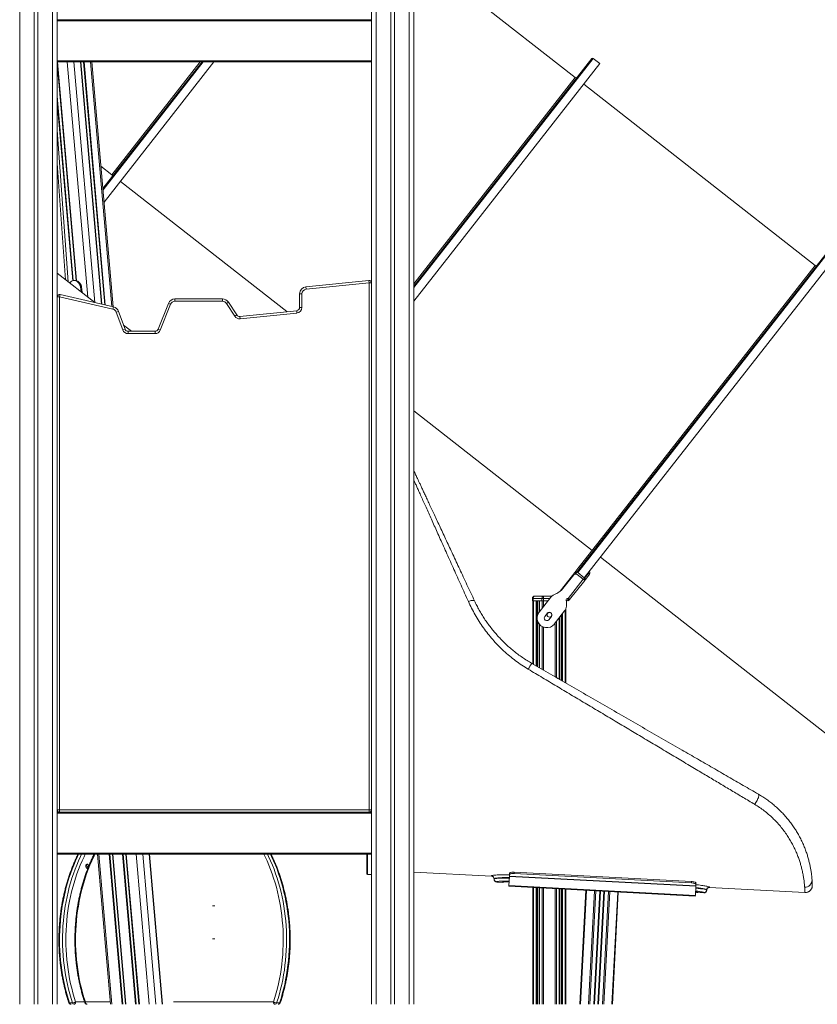
# Model space of a CAD drawing. Units: millimetres. Extents: x -46899 to 12840, y -13346 to 10465.
# Drawn here: x -25751 to -24051, y 4945 to 7045 of the extents above; entities that cross this region are included whole.
import ezdxf

# ---------------------------------------------------------------- set-up
doc = ezdxf.new("R2010")
doc.units = ezdxf.units.MM

msp = doc.modelspace()

# ---------------------------------------------------------------- linework, layer by layer
at = {"color": 7, "linetype": 'Continuous', "lineweight": 15}
for p, q in [((-25751.2, 10445.1), (-25751.2, 4945.1)), ((-25720.2, 10445.1), (-25720.2, 4945.1)), ((-25712.2, 10445.1), (-25712.2, 4945.1)), ((-25681.2, 10445.1), (-25681.2, 4945.1)), ((-25671.2, 10445.1), (-25671.2, 7045.1)), ((-25001.2, 9245.1), (-25001.2, 7045.1)), ((-24991.2, 9245.1), (-24991.2, 4945.1)), ((-24960.2, 9245.1), (-24960.2, 4945.1)), ((-24952.2, 9245.1), (-24952.2, 4945.1)), ((-24921.2, 9245.1), (-24921.2, 4945.1)), ((-24911.2, 9245.1), (-24911.2, 4945.1)), ((-24566.9, 6921.6), (-24911.2, 7191.1)), ((-25001.2, 7045.1), (-25671.2, 7045.1)), ((-25671.2, 7045.1), (-25671.2, 7042.6)), ((-25001.2, 7042.6), (-25671.2, 7042.6)), ((-25671.2, 7042.6), (-25671.2, 6957.6)), ((-25001.2, 7045.1), (-25001.2, 7042.6)), ((-25001.2, 7042.6), (-25001.2, 6957.6)), ((-25001.2, 6957.6), (-25671.2, 6957.6)), ((-25671.2, 6957.6), (-25671.2, 6955.1)), ((-25001.2, 6955.1), (-25671.2, 6955.1)), ((-25671.2, 6955.1), (-25671.2, 4945.1)), ((-25551.9, 6432.6), (-25597.3, 6955.1)), ((-25573.8, 6685), (-25362.4, 6955.1)), ((-25428, 6838.8), (-25337, 6955.1)), ((-25001.2, 6957.6), (-25001.2, 6955.1)), ((-25001.2, 6955.1), (-25001.2, 4945.1)), ((-24911.2, 6477), (-24531.3, 6962.2)), ((-24833.7, 6543.6), (-24514.3, 6951.5)), ((-24514.3, 6951.5), (-24528.4, 6962.6)), ((-24055.1, 6520.9), (-24548.8, 6907.4)), ((-25571, 6656.2), (-25428, 6838.8)), ((-25671.2, 6809.3), (-25648.1, 6486.3)), ((-25578, 6732.7), (-25554.6, 6714.4)), ((-25536.5, 6700.3), (-25181.6, 6422.4)), ((-25571.3, 6656.4), (-25571, 6656.2)), ((-24561.1, 5869.8), (-24019.5, 6561.5)), ((-24911.2, 6444.5), (-24833.7, 6543.6)), ((-24411.2, 6028.7), (-24002.5, 6550.8)), ((-25591, 6441.6), (-25671.2, 6504.4)), ((-25632.8, 6488.9), (-25634.9, 6488.9)), ((-25632.8, 6474.3), (-25631.9, 6474.5)), ((-25632.4, 6474), (-25631.8, 6474.1)), ((-25631.9, 6474.5), (-25631.8, 6473.5)), ((-25620.3, 6464.5), (-25620.9, 6471.3)), ((-25618.8, 6471.3), (-25620.9, 6471.3)), ((-25618, 6462.8), (-25618.8, 6471.3)), ((-25140.9, 6475.2), (-25006.7, 6488.9)), ((-25140.9, 6475.2), (-25140.4, 6470.2)), ((-25006.2, 6483.9), (-25140.4, 6470.2)), ((-25006.7, 6488.9), (-25006.2, 6483.9)), ((-25006.2, 5360.1), (-25006.2, 6483.9)), ((-25001.2, 6483.9), (-25006.2, 6483.9)), ((-25671.2, 6453.9), (-25666.2, 6453.9)), ((-25665.1, 6458.8), (-25666.2, 6453.9)), ((-25666.2, 6453.9), (-25666.2, 5360.1)), ((-25552.4, 6427.5), (-25666.2, 6453.9)), ((-25665.1, 6458.8), (-25551.3, 6432.4)), ((-25420.2, 6444.5), (-25420.2, 6449.5)), ((-25420.2, 6449.5), (-25318.9, 6449.5)), ((-25318.9, 6444.5), (-25318.9, 6449.5)), ((-25154.4, 6460.3), (-25149.4, 6460.3)), ((-25154.4, 6431.5), (-25154.4, 6460.3)), ((-25149.4, 6460.3), (-25149.4, 6431.5)), ((-25552.4, 6427.5), (-25551.3, 6432.4)), ((-25456.2, 6384.9), (-25434.1, 6440.1)), ((-25429.5, 6438.2), (-25451.6, 6383)), ((-25429.5, 6438.2), (-25434.1, 6440.1)), ((-25318.9, 6444.5), (-25420.2, 6444.5)), ((-25310.5, 6439.9), (-25306.3, 6442.7)), ((-25292.7, 6412.5), (-25310.5, 6439.9)), ((-25306.3, 6442.7), (-25288.5, 6415.3)), ((-25154.4, 6431.5), (-25149.4, 6431.5)), ((-25545.3, 6421.2), (-25540.6, 6423)), ((-25531.4, 6383.3), (-25545.3, 6421.2)), ((-25540.6, 6423), (-25526.7, 6385.1)), ((-25292.7, 6412.5), (-25288.5, 6415.3)), ((-25281.9, 6412.1), (-25160.6, 6424.5)), ((-25281.4, 6407.1), (-25281.9, 6412.1)), ((-25160.1, 6419.5), (-25281.4, 6407.1)), ((-25160.6, 6424.5), (-25160.1, 6419.5)), ((-25531.4, 6383.3), (-25526.7, 6385.1)), ((-25512.9, 6380.5), (-25529.9, 6393.7)), ((-25451.6, 6383), (-25456.2, 6384.9)), ((-25520.1, 6375.5), (-25520.1, 6380.5)), ((-25520.1, 6380.5), (-25462.7, 6380.5)), ((-25462.7, 6375.5), (-25520.1, 6375.5)), ((-25462.7, 6375.5), (-25462.7, 6380.5)), ((-24911.2, 6210.7), (-24531, 5913)), ((-24911.2, 6083.5), (-24910.5, 6082.2)), ((-24547.5, 5854.7), (-24411.2, 6028.7)), ((-24503.2, 5948.6), (-24521.6, 5925.1)), ((-24500.8, 5946.7), (-24503.2, 5948.6)), ((-24521.6, 5925.1), (-24555.7, 5881.5)), ((-24519.2, 5923.2), (-24521.6, 5925.1)), ((-24555.7, 5881.5), (-24558.8, 5877.5)), ((-24553.4, 5879.6), (-24555.7, 5881.5)), ((-24512.9, 5898.8), (-24019.2, 5512.3)), ((-24599.1, 5826), (-24567.9, 5865.9)), ((-24569.8, 5861), (-24590.1, 5835.2)), ((-24567, 5867.1), (-24567.9, 5865.9)), ((-24567.9, 5865.9), (-24564.8, 5863.4)), ((-24567, 5867.1), (-24565.8, 5868.6)), ((-24564.7, 5865.2), (-24567, 5867.1)), ((-24558.8, 5877.5), (-24565.8, 5868.6)), ((-24565.8, 5868.6), (-24563.4, 5866.8)), ((-24565.6, 5864), (-24564.7, 5865.2)), ((-24564.8, 5863.4), (-24562.8, 5861.9)), ((-24563.4, 5866.8), (-24564.7, 5865.2)), ((-24561.1, 5869.8), (-24563.4, 5866.8)), ((-24549.8, 5851.7), (-24562.8, 5861.9)), ((-24561.6, 5865.8), (-24547.5, 5854.7)), ((-24556.5, 5875.7), (-24558.8, 5877.5)), ((-24538.7, 5864.3), (-24546.9, 5853.8)), ((-24536.3, 5862.4), (-24544.5, 5852)), ((-24538.7, 5864.3), (-24536.3, 5862.4)), ((-24581.9, 5810.7), (-24549.8, 5851.7)), ((-24546.7, 5849.2), (-24578.7, 5808.4)), ((-24549.8, 5851.7), (-24546.7, 5849.2)), ((-24548.1, 5852.3), (-24549, 5851.1)), ((-24548.1, 5852.3), (-24546.9, 5853.8)), ((-24545.8, 5850.4), (-24548.1, 5852.3)), ((-24546.9, 5853.8), (-24544.5, 5852)), ((-24546.7, 5849.2), (-24545.8, 5850.4)), ((-24544.5, 5852), (-24545.8, 5850.4)), ((-24656.6, 5810.8), (-24658.1, 5810.8)), ((-24658.1, 5810.8), (-24658.1, 5805.8)), ((-24658.1, 5805.8), (-24656.6, 5805.8)), ((-24657.1, 5805.8), (-24657.1, 5670.8)), ((-24637.7, 5810.8), (-24656.6, 5810.8)), ((-24656.6, 5810.8), (-24656.6, 5805.8)), ((-24656.6, 5805.8), (-24637.7, 5805.8)), ((-24653.1, 5815.8), (-24634.2, 5815.8)), ((-24646.8, 5775.8), (-24646.8, 5805.8)), ((-24618.6, 5813.3), (-24643.6, 5781.4)), ((-24643.2, 5805.8), (-24643.2, 5782)), ((-24634.2, 5810.8), (-24637.7, 5810.8)), ((-24637.7, 5810.8), (-24637.7, 5805.8)), ((-24637.7, 5805.8), (-24634.2, 5805.8)), ((-24634.2, 5810.8), (-24634.2, 5815.8)), ((-24634.2, 5815.8), (-24616.3, 5815.8)), ((-24634.2, 5810.8), (-24634.2, 5805.8)), ((-24634.2, 5805.8), (-24624.5, 5805.8)), ((-24585.3, 5794), (-24585.3, 5802)), ((-24585.2, 5803.2), (-24585.2, 5796.5)), ((-24581.1, 5810.1), (-24584.1, 5806.3)), ((-24580.7, 5805.7), (-24583.1, 5807.6)), ((-24581.9, 5809.2), (-24579.5, 5807.3)), ((-24579.5, 5807.3), (-24580.7, 5805.7)), ((-24579.5, 5807.3), (-24578.7, 5808.4)), ((-24626.3, 5779.2), (-24631.8, 5772.2)), ((-24611.4, 5756.1), (-24589.4, 5784.2)), ((-24586.9, 5788.4), (-24586.9, 5630.3)), ((-24646.8, 5664.9), (-24646.8, 5761.7)), ((-24643.2, 5755.6), (-24643.2, 5662.8)), ((-24623.2, 5765.4), (-24617.6, 5772.5)), ((-24600.7, 5638.3), (-24600.7, 5769.7)), ((-24597.1, 5774.3), (-24597.1, 5636.3)), ((-25671.2, 5360.1), (-25666.2, 5360.1)), ((-25001.2, 5355.1), (-25671.2, 5355.1)), ((-25666.2, 5360.1), (-25006.2, 5360.1)), ((-25666.2, 5355.1), (-25666.2, 5360.1)), ((-25001.2, 5360.1), (-25006.2, 5360.1)), ((-25006.2, 5355.1), (-25006.2, 5360.1)), ((-25001.2, 5352.6), (-25671.2, 5352.6)), ((-25001.2, 5267.6), (-25671.2, 5267.6)), ((-25001.2, 5265.1), (-25671.2, 5265.1)), ((-25585.2, 5265.1), (-25557.4, 4945.1)), ((-25011.4, 5223.9), (-25011.4, 5265.1)), ((-25605.3, 5236.9), (-25610, 5242.3)), ((-25609.4, 5237), (-25606.5, 5233.7)), ((-25603.7, 5240.8), (-25605.9, 5243.2)), ((-25009.4, 5221.9), (-25001.2, 5221.9)), ((-24911.2, 5227.2), (-24745.5, 5218.5)), ((-24739.8, 5212.2), (-24739.8, 5212.2)), ((-24739.7, 5212.8), (-24739.7, 5212.9)), ((-24707.2, 5218), (-24708.2, 5198.2)), ((-24707.1, 5218.3), (-24707.2, 5218)), ((-24707.2, 5218), (-24309.7, 5197.1)), ((-24707.1, 5218.3), (-24707, 5221.8)), ((-24309.7, 5197.5), (-24707.1, 5218.3)), ((-24707, 5221.8), (-24706.8, 5224.7)), ((-24696.7, 5226.8), (-24696.8, 5223.9)), ((-24696.8, 5223.9), (-24319.3, 5204.1)), ((-24696.7, 5226.8), (-24319.2, 5207)), ((-24734.1, 5205.9), (-24721.1, 5205.2)), ((-24708.3, 5196.8), (-24708.2, 5198.2)), ((-24310.8, 5176), (-24708.3, 5196.8)), ((-24310.7, 5177.4), (-24708.2, 5198.2)), ((-24657.1, 5194.1), (-24657.1, 4945.1)), ((-24646.8, 4945.1), (-24646.8, 5193.6)), ((-24643.2, 5193.4), (-24643.2, 4945.1)), ((-24600.7, 4945.1), (-24600.7, 5191.1)), ((-24597.1, 5191), (-24597.1, 4945.1)), ((-24586.9, 5190.4), (-24586.9, 4945.1)), ((-24556.9, 4945.1), (-24544.1, 5188.2)), ((-24319.3, 5204.1), (-24319.2, 5207)), ((-24310.7, 5177.4), (-24309.7, 5197.1)), ((-24309.5, 5201), (-24309.7, 5197.5)), ((-24309.7, 5197.1), (-24309.7, 5197.5)), ((-24309.3, 5203.9), (-24309.5, 5201)), ((-24286.6, 5189.1), (-24286.6, 5189.1)), ((-24286.6, 5188.4), (-24286.6, 5188.4)), ((-24280.3, 5194.1), (-24077.3, 5183.5)), ((-24526.2, 4945.1), (-24513.5, 5186.6)), ((-24518.2, 4945.1), (-24505.5, 5186.2)), ((-24487.5, 4945.1), (-24475, 5184.6)), ((-24310.7, 5177.4), (-24310.8, 5176)), ((-24305.9, 5183.4), (-24292.9, 5182.7)), ((-25334.9, 5155.1), (-25339.9, 5155.1)), ((-25339.9, 5084.7), (-25334.9, 5084.7)), ((-25638.6, 4948), (-25645, 4948)), ((-25197.1, 4948), (-25203.5, 4948))]:
    msp.add_line(p, q, dxfattribs=at)
at = {"color": 8, "linetype": 'Continuous', "lineweight": 15}
for p, q in [((-25671.2, 6952.3), (-25631, 6488.7)), ((-25670.6, 6955.1), (-25630.1, 6488.5)), ((-25649.7, 6955.1), (-25606.2, 6453.5)), ((-25635.5, 6955.1), (-25591, 6441.6)), ((-25621.9, 6955.1), (-25577, 6438.4)), ((-25621.1, 6955.1), (-25576.2, 6438.2)), ((-25615, 6955.1), (-25570, 6436.7)), ((-25613.9, 6955.1), (-25568.8, 6436.5)), ((-25600.2, 6955.1), (-25554.9, 6433.2)), ((-25359.8, 6955.1), (-25573.6, 6682.1)), ((-25554.6, 6714.4), (-25366.2, 6955.1)), ((-24528.4, 6962.6), (-24911.2, 6473.7)), ((-24911.2, 6481.8), (-24566.9, 6921.6)), ((-25671.2, 6882), (-25637.1, 6488.7)), ((-25671.2, 6868.5), (-25638.2, 6488.4)), ((-25653.5, 6490.5), (-25671.2, 6739.1)), ((-24016.7, 6561.9), (-24561.6, 5865.8)), ((-24503.2, 5948.6), (-24055.1, 6520.9)), ((-24565.2, 5862.9), (-24564.8, 5863.4)), ((-24655.9, 5805.8), (-24655.9, 5670.2)), ((-24650, 5805.8), (-24650, 5666.8)), ((-24648.6, 5805.8), (-24648.6, 5665.9)), ((-24647.1, 5805.8), (-24647.1, 5774.9)), ((-24642.9, 5805.8), (-24642.9, 5782.3)), ((-24637, 5805.8), (-24637, 5789.9)), ((-24620.6, 5810.8), (-24634.2, 5810.8)), ((-24634.2, 5805.8), (-24634.2, 5793.5)), ((-24595.3, 5776.6), (-24595.3, 5635.2)), ((-24593.9, 5778.4), (-24593.9, 5634.4)), ((-24588, 5786.2), (-24588, 5631)), ((-24647.1, 5762.6), (-24647.1, 5665.1)), ((-24642.9, 5755.2), (-24642.9, 5662.7)), ((-24609.7, 5758.2), (-24609.7, 5643.5)), ((-24606.9, 5761.8), (-24606.9, 5641.9)), ((-24601, 5769.4), (-24601, 5638.5)), ((-24596.9, 5774.7), (-24596.9, 5636.1)), ((-24637, 5750.6), (-24637, 5659.3)), ((-24634.2, 5749.4), (-24634.2, 5657.6)), ((-25582.8, 5265.1), (-25555, 4945.1)), ((-25560.5, 5265.1), (-25532.7, 4945.1)), ((-25559.3, 5265.1), (-25531.5, 4945.1)), ((-25553.2, 5265.1), (-25525.4, 4945.1)), ((-25552.4, 5265.1), (-25524.6, 4945.1)), ((-25532, 5265.1), (-25504.2, 4945.1)), ((-25530.8, 5265.1), (-25503, 4945.1)), ((-25524.7, 5265.1), (-25496.9, 4945.1)), ((-25523.9, 5265.1), (-25496.1, 4945.1)), ((-25503, 5265.1), (-25475.2, 4945.1)), ((-25488.8, 5265.1), (-25461, 4945.1)), ((-25475.2, 5265.1), (-25447.4, 4945.1)), ((-25474.3, 5265.1), (-25446.6, 4945.1)), ((-25009.4, 5265.1), (-25009.4, 5221.9)), ((-25609.4, 5243.2), (-25605.9, 5243.2)), ((-24721.1, 5205.2), (-24721, 5205.9)), ((-24655.9, 5194), (-24655.9, 4945.1)), ((-24650, 5193.7), (-24650, 4945.1)), ((-24648.6, 5193.7), (-24648.6, 4945.1)), ((-24647.1, 5193.6), (-24647.1, 4945.1)), ((-24642.9, 5193.4), (-24642.9, 4945.1)), ((-24637, 5193), (-24637, 4945.1)), ((-24634.2, 5192.9), (-24634.2, 4945.1)), ((-24609.7, 5191.6), (-24609.7, 4945.1)), ((-24606.9, 5191.5), (-24606.9, 4945.1)), ((-24601, 5191.2), (-24601, 4945.1)), ((-24596.9, 5190.9), (-24596.9, 4945.1)), ((-24595.3, 5190.9), (-24595.3, 4945.1)), ((-24593.9, 5190.8), (-24593.9, 4945.1)), ((-24588, 5190.5), (-24588, 4945.1)), ((-24555.7, 4945.1), (-24543, 5188.1)), ((-24538.4, 4945.1), (-24525.7, 5187.2)), ((-24535.5, 4945.1), (-24522.9, 5187.1)), ((-24527.2, 4945.1), (-24514.5, 5186.6)), ((-24525.9, 4945.1), (-24513.2, 5186.6)), ((-24518.5, 4945.1), (-24505.9, 5186.2)), ((-24517.2, 4945.1), (-24504.5, 5186.1)), ((-24508.8, 4945.1), (-24496.2, 5185.7)), ((-24506, 4945.1), (-24493.4, 5185.5)), ((-24488.7, 4945.1), (-24476.1, 5184.6)), ((-25631.9, 4950.1), (-25613, 4950.1)), ((-25611.2, 4950.1), (-25557.8, 4950.1)), ((-25423.2, 4950.1), (-25210.2, 4950.1))]:
    msp.add_line(p, q, dxfattribs=at)
at = {"color": 7, "linetype": 'Continuous', "lineweight": 15, "flags": 128}
for points in [[(-25620.9, 6471.3), (-25621.3, 6473.9), (-25621.8, 6476.5), (-25622.7, 6478.8), (-25623.7, 6481.1), (-25624.9, 6483), (-25626.4, 6484.8), (-25627.9, 6486.3), (-25629.6, 6487.4), (-25631.4, 6488.3), (-25633.2, 6488.7), (-25635.1, 6488.9), (-25637, 6488.7), (-25638.8, 6488.1), (-25640.6, 6487.2), (-25642.3, 6486), (-25643.8, 6484.5), (-25644.6, 6483.5)], [(-25618.8, 6471.3), (-25619.1, 6473.9), (-25619.7, 6476.5), (-25620.5, 6478.8), (-25621.6, 6481.1), (-25622.8, 6483), (-25624.2, 6484.8), (-25625.8, 6486.3), (-25627.5, 6487.4), (-25629.3, 6488.3), (-25631.1, 6488.7), (-25632.8, 6488.9)], [(-24781.4, 5805.3), (-24781.9, 5805.9), (-24782.7, 5806.3), (-24783.8, 5806.5), (-24785.1, 5806.6), (-24786.8, 5806.5), (-24788.6, 5806.2), (-24790.5, 5805.7), (-24792.6, 5805), (-24794.7, 5804.2)], [(-24653.1, 5815.8), (-24653.7, 5815.8), (-24654.4, 5815.5), (-24655, 5815), (-24655.6, 5814.4), (-24656, 5813.6), (-24656.3, 5812.8), (-24656.5, 5811.8), (-24656.6, 5810.8)], [(-24637.7, 5810.8), (-24637.6, 5811.8), (-24637.4, 5812.8), (-24637.1, 5813.6), (-24636.7, 5814.4), (-24636.1, 5815), (-24635.5, 5815.5), (-24634.9, 5815.8), (-24634.2, 5815.8)], [(-24585.2, 5796.5), (-24585.2, 5794.8), (-24585.3, 5794)], [(-24184.4, 5371.7), (-24183, 5373.4), (-24181.7, 5375.3), (-24180.4, 5377.4), (-24179.2, 5379.5), (-24178.1, 5381.6), (-24177.2, 5383.7), (-24176.4, 5385.8), (-24175.9, 5387.6), (-24175.6, 5389.3), (-24175.4, 5390.8), (-24175.6, 5391.9), (-24175.9, 5392.8), (-24176.4, 5393.4)], [(-25605.9, 5243.2), (-25606.6, 5243.9), (-25607.5, 5244.1), (-25608.4, 5244), (-25609.2, 5243.5), (-25609.8, 5242.7), (-25610.3, 5241.6), (-25610.5, 5240.3), (-25610.4, 5239.1), (-25610, 5238), (-25609.4, 5237)], [(-24739.8, 5212.2), (-24739.8, 5212.2), (-24739.7, 5212.8), (-24739.7, 5212.8), (-24739.7, 5212.8)], [(-24696.8, 5223.9), (-24698.8, 5224), (-24700.7, 5223.9), (-24702.4, 5223.8), (-24703.9, 5223.5), (-24705.2, 5223.2), (-24706.1, 5222.8), (-24706.7, 5222.3), (-24707, 5221.8)], [(-24706.8, 5224.7), (-24706.6, 5225.2), (-24706, 5225.7), (-24705, 5226.1), (-24703.8, 5226.4), (-24702.3, 5226.6), (-24700.5, 5226.8), (-24698.6, 5226.8), (-24696.7, 5226.8)], [(-24309.5, 5201), (-24309.7, 5201.5), (-24310.2, 5202), (-24311.1, 5202.5), (-24312.3, 5203), (-24313.8, 5203.4), (-24315.5, 5203.7), (-24317.4, 5204), (-24319.3, 5204.1)], [(-24319.2, 5207), (-24317.3, 5206.9), (-24315.4, 5206.6), (-24313.7, 5206.3), (-24312.2, 5205.9), (-24311, 5205.4), (-24310.1, 5204.9), (-24309.5, 5204.4), (-24309.3, 5203.9)], [(-25631.9, 4950.1), (-25632, 4949.1), (-25632.2, 4948.2), (-25632.5, 4947.3), (-25632.9, 4946.6), (-25633.5, 4945.9), (-25634.1, 4945.5), (-25634.8, 4945.2), (-25635.4, 4945.1)], [(-25607.7, 4945.1), (-25608.4, 4945.2), (-25609.1, 4945.5), (-25609.7, 4945.9), (-25610.2, 4946.6), (-25610.6, 4947.3), (-25611, 4948.2), (-25611.2, 4949.1), (-25611.2, 4950.1)], [(-25206.7, 4945.1), (-25207.4, 4945.2), (-25208.1, 4945.5), (-25208.7, 4945.9), (-25209.2, 4946.6), (-25209.6, 4947.3), (-25210, 4948.2), (-25210.2, 4949.1), (-25210.2, 4950.1)]]:
    msp.add_lwpolyline(points, dxfattribs=at)
at = {"color": 8, "linetype": 'Continuous', "lineweight": 15, "flags": 128}
for points in [[(-25625.6, 5265.1), (-25628, 5260.1), (-25632.1, 5251.3), (-25635.9, 5242.2), (-25639.6, 5233), (-25643, 5223.6), (-25646.2, 5214.1), (-25649.1, 5204.4), (-25651.9, 5194.6), (-25654.4, 5184.6), (-25656.7, 5174.6), (-25658.7, 5164.4), (-25660.5, 5154.2), (-25662, 5143.8), (-25663.3, 5133.4), (-25664.4, 5123), (-25665.2, 5112.5), (-25665.8, 5102), (-25666.1, 5091.4), (-25666.2, 5080.9), (-25666, 5070.3), (-25665.6, 5059.8), (-25665, 5049.2), (-25664, 5038.8), (-25662.9, 5028.3), (-25661.5, 5018), (-25659.8, 5007.7), (-25658, 4997.4), (-25655.8, 4987.3), (-25653.5, 4977.3), (-25650.9, 4967.4), (-25648.1, 4957.6), (-25645, 4948)], [(-25638.6, 4948), (-25641.7, 4957.6), (-25644.5, 4967.4), (-25647.1, 4977.3), (-25649.5, 4987.3), (-25651.6, 4997.4), (-25653.5, 5007.7), (-25655.1, 5018), (-25656.5, 5028.3), (-25657.7, 5038.8), (-25658.6, 5049.2), (-25659.3, 5059.8), (-25659.7, 5070.3), (-25659.8, 5080.9), (-25659.8, 5091.4), (-25659.4, 5102), (-25658.9, 5112.5), (-25658, 5123), (-25657, 5133.4), (-25655.7, 5143.8), (-25654.1, 5154.2), (-25652.3, 5164.4), (-25650.3, 5174.6), (-25648, 5184.6), (-25645.5, 5194.6), (-25642.8, 5204.4), (-25639.8, 5214.1), (-25636.6, 5223.6), (-25633.2, 5233), (-25629.6, 5242.2), (-25625.7, 5251.3), (-25621.6, 5260.1), (-25619.2, 5265.1)], [(-25611.4, 5265.1), (-25614.1, 5259.6), (-25618.2, 5250.8), (-25622.1, 5241.9), (-25625.7, 5232.8), (-25629.2, 5223.5), (-25632.4, 5214.1), (-25635.4, 5204.5), (-25638.1, 5194.8), (-25640.7, 5184.9), (-25643, 5174.9), (-25645, 5164.9), (-25646.9, 5154.7), (-25648.4, 5144.5), (-25649.8, 5134.2), (-25650.9, 5123.8), (-25651.7, 5113.4), (-25652.3, 5103), (-25652.7, 5092.5), (-25652.8, 5082), (-25652.6, 5071.5), (-25652.2, 5061.1), (-25651.6, 5050.6), (-25650.7, 5040.2), (-25649.6, 5029.9), (-25648.2, 5019.6), (-25646.6, 5009.3), (-25644.7, 4999.2), (-25642.6, 4989.1), (-25640.3, 4979.2), (-25637.7, 4969.4), (-25634.9, 4959.7), (-25631.9, 4950.1)], [(-25590.7, 5265.1), (-25593.4, 5259.6), (-25597.5, 5250.8), (-25601.4, 5241.9), (-25605.1, 5232.8), (-25608.5, 5223.5), (-25611.7, 5214.1), (-25614.7, 5204.5), (-25617.5, 5194.8), (-25620, 5184.9), (-25622.3, 5174.9), (-25624.4, 5164.9), (-25626.2, 5154.7), (-25627.8, 5144.5), (-25629.1, 5134.2), (-25630.2, 5123.8), (-25631, 5113.4), (-25631.6, 5103), (-25632, 5092.5), (-25632.1, 5082), (-25632, 5071.5), (-25631.6, 5061.1), (-25630.9, 5050.6), (-25630, 5040.2), (-25628.9, 5029.9), (-25627.5, 5019.6), (-25625.9, 5009.3), (-25624.1, 4999.2), (-25622, 4989.1), (-25619.6, 4979.2), (-25617.1, 4969.4), (-25614.3, 4959.7), (-25611.2, 4950.1)], [(-25210.2, 4950.1), (-25207.2, 4959.7), (-25204.4, 4969.4), (-25201.8, 4979.2), (-25199.5, 4989.1), (-25197.4, 4999.2), (-25195.5, 5009.3), (-25193.9, 5019.6), (-25192.6, 5029.9), (-25191.4, 5040.2), (-25190.5, 5050.6), (-25189.9, 5061.1), (-25189.5, 5071.5), (-25189.4, 5082), (-25189.5, 5092.5), (-25189.8, 5103), (-25190.4, 5113.4), (-25191.3, 5123.8), (-25192.4, 5134.2), (-25193.7, 5144.5), (-25195.3, 5154.7), (-25197.1, 5164.9), (-25199.2, 5174.9), (-25201.5, 5184.9), (-25204, 5194.8), (-25206.8, 5204.5), (-25209.8, 5214.1), (-25213, 5223.5), (-25216.4, 5232.8), (-25220.1, 5241.9), (-25223.9, 5250.8), (-25228, 5259.6), (-25230.8, 5265.1)], [(-25222.9, 5265.1), (-25220.5, 5260.1), (-25216.4, 5251.3), (-25212.6, 5242.2), (-25209, 5233), (-25205.5, 5223.6), (-25202.3, 5214.1), (-25199.4, 5204.4), (-25196.6, 5194.6), (-25194.1, 5184.6), (-25191.9, 5174.6), (-25189.8, 5164.4), (-25188, 5154.2), (-25186.5, 5143.8), (-25185.2, 5133.4), (-25184.1, 5123), (-25183.3, 5112.5), (-25182.7, 5102), (-25182.4, 5091.4), (-25182.3, 5080.9), (-25182.5, 5070.3), (-25182.9, 5059.8), (-25183.5, 5049.2), (-25184.5, 5038.8), (-25185.6, 5028.3), (-25187, 5018), (-25188.7, 5007.7), (-25190.5, 4997.4), (-25192.7, 4987.3), (-25195, 4977.3), (-25197.6, 4967.4), (-25200.4, 4957.6), (-25203.5, 4948)], [(-25197.1, 4948), (-25194.1, 4957.6), (-25191.3, 4967.4), (-25188.7, 4977.3), (-25186.3, 4987.3), (-25184.2, 4997.4), (-25182.3, 5007.7), (-25180.7, 5018), (-25179.3, 5028.3), (-25178.1, 5038.8), (-25177.2, 5049.2), (-25176.5, 5059.8), (-25176.1, 5070.3), (-25175.9, 5080.9), (-25176, 5091.4), (-25176.3, 5102), (-25176.9, 5112.5), (-25177.7, 5123), (-25178.8, 5133.4), (-25180.1, 5143.8), (-25181.7, 5154.2), (-25183.5, 5164.4), (-25185.5, 5174.6), (-25187.8, 5184.6), (-25190.3, 5194.6), (-25193, 5204.4), (-25196, 5214.1), (-25199.2, 5223.6), (-25202.6, 5233), (-25206.2, 5242.2), (-25210.1, 5251.3), (-25214.1, 5260.1), (-25216.5, 5265.1)], [(-24707.3, 5215.4), (-24708, 5215.4), (-24711.5, 5215.5), (-24717.2, 5215.5), (-24722.5, 5215.3), (-24727.3, 5215.1), (-24731.5, 5214.7), (-24734.9, 5214.2), (-24737.4, 5213.8), (-24739.1, 5213.3), (-24739.7, 5212.9), (-24739.7, 5212.9), (-24739.7, 5212.9)], [(-24719.1, 5206.1), (-24719.9, 5205.9), (-24721, 5205.9)], [(-24309.9, 5192.7), (-24309.9, 5192.7), (-24304.6, 5192.2), (-24299.7, 5191.6), (-24295.5, 5191.1), (-24291.9, 5190.5), (-24289.2, 5190), (-24287.4, 5189.5), (-24286.8, 5189.3), (-24286.6, 5189.1), (-24286.6, 5189.1), (-24286.6, 5189.1)], [(-24286.6, 5188.4), (-24286.6, 5188.4), (-24286.6, 5188.6), (-24286.6, 5189.1), (-24286.6, 5189.1), (-24286.6, 5189.1)], [(-24307.8, 5184.5), (-24307, 5184.3), (-24305.9, 5184.1)], [(-25646.6, 4948.5), (-25646.4, 4948.3), (-25646.1, 4948.1), (-25645.6, 4948), (-25645, 4948)], [(-25611.2, 4950.1), (-25611.8, 4949.7), (-25612.2, 4949.3), (-25612.4, 4948.9), (-25612.5, 4948.6), (-25612.4, 4948.5)], [(-25197.1, 4948), (-25196.5, 4948), (-25196, 4948.1), (-25195.7, 4948.3), (-25195.6, 4948.5)]]:
    msp.add_lwpolyline(points, dxfattribs=at)
at = {"color": 7, "linetype": 'Continuous', "lineweight": 15}
msp.add_circle((-24622, 5775.8), 5, dxfattribs=at)
for centre, radius, start, end in [((-24529.7, 6961), 2, 51.9404, 141.9404), ((-24565.1, 6923.9), 3, 231.9404, 321.9404), ((-25556.5, 6712.1), 3, 321.9404, 51.9404), ((-24053.3, 6523.2), 3, 231.9404, 321.9404), ((-25139.4, 6460.3), 15, 95.8395, 180), ((-25139.4, 6460.3), 10, 95.8395, 180), ((-25006.2, 6483.9), 5, 0, 95.8395), ((-25666.2, 6453.9), 5, 76.9637, 180), ((-25420.2, 6434.5), 15, 90, 158.1986), ((-25318.9, 6434.5), 15, 33.063, 90), ((-25554.7, 6417.8), 10, 20.1653, 76.9637), ((-25554.7, 6417.8), 15, 20.1653, 76.9637), ((-25420.2, 6434.5), 10, 90, 158.1986), ((-25318.9, 6434.5), 10, 33.063, 90), ((-25161.4, 6431.5), 7, 275.8395, 0), ((-25161.4, 6431.5), 12, 275.8395, 0), ((-25282.6, 6419.1), 12, 213.063, 275.8395), ((-25282.6, 6419.1), 7, 213.063, 275.8395), ((-25520.1, 6387.5), 7, 200.1653, 270), ((-25462.7, 6387.5), 7, 270, 338.1986), ((-25520.1, 6387.5), 12, 200.1653, 270), ((-25462.7, 6387.5), 12, 270, 338.1986), ((-24565.9, 5857.9), 5, 51.9404, 141.9404), ((-24560.4, 5867.4), 2, 141.9404, 231.9404), ((-24539.5, 5864.9), 1, 321.9404, 51.9404), ((-24539.5, 5864.9), 4, 321.9404, 51.9404), ((-24600.7, 5798.7), 23.1, 109.6306, 140.7156), ((-24616.9, 5844), 25, 289.6306, 300.66), ((-24637.2, 5878.3), 64.8, 300.66, 301.8588), ((-24633.4, 5869.1), 55, 303.5442, 321.9404), ((-24653.1, 5810.8), 5, 90, 180), ((-24583.1, 5807.6), 3.36, 69.2527, 203.049), ((-24596.3, 5802), 11, 359.9404, 23.049), ((-24580.2, 5803.2), 5, 141.9404, 179.9404), ((-24627.5, 5768.8), 20.5, 141.9404, 321.9404), ((-24622, 5775.8), 5.5, 321.9404, 141.9404), ((-24605.2, 5796.5), 20, 321.9404, 352.9889), ((-24627.5, 5768.8), 5.5, 141.9404, 321.9404), ((-24451.7, 5539.6), 246.6, 147.4431, 150.8295), ((-25666.2, 5360.1), 5, 180, 270), ((-25006.2, 5360.1), 5, 270, 0), ((-25009.4, 5223.9), 2, 180, 270), ((-24745.8, 5212.5), 5.99, 356.9716, 86.973), ((-24745.7, 5213.2), 5.99, 357.0635, 87.0261), ((-24733.8, 5211.8), 5.99, 176.9764, 266.9753), ((-24733.7, 5212.5), 5.99, 177.0632, 267.0259), ((-24076.8, 5209.8), 14.8, 266.4717, 3.2702), ((-24720.8, 5211.2), 5.99, 266.9762, 306.0075), ((-24292.6, 5189.4), 5.99, 266.9741, 356.9368), ((-24292.5, 5188.7), 5.99, 267.0252, 357.0363), ((-24280.6, 5188.8), 5.99, 86.9739, 176.9365), ((-24280.6, 5188.1), 5.99, 87.0261, 177.0157), ((-24305.5, 5189.4), 5.99, 229.2376, 267.0245), ((-25641.8, 4950.1), 5, 198.3111, 270), ((-25641.4, 4948.8), 3.7, 192.4047, 263.6484), ((-25639.4, 4962), 14, 272.8878, 302.0352), ((-25635, 4948.8), 3.7, 192.4047, 263.6484), ((-25607.7, 4950.1), 5, 198.3111, 270), ((-25202.8, 4962), 14, 237.9648, 267.1122), ((-25207.1, 4948.8), 3.7, 276.3516, 347.5953), ((-25200.3, 4950.1), 5, 270, 341.6889), ((-25200.7, 4948.8), 3.7, 276.3516, 347.5953)]:
    msp.add_arc(centre, radius, start, end, dxfattribs=at)
for points, knots in [([(-24910.5, 6082), (-24910.5, 6082), (-24910.4, 6082), (-24909.7, 6080.5), (-24908.6, 6078), (-24907.1, 6074.8), (-24905.3, 6071), (-24903.2, 6066.4), (-24900.7, 6061.1), (-24897.8, 6055), (-24894.6, 6048), (-24891, 6040.3), (-24887, 6031.8), (-24882.6, 6022.3), (-24877.8, 6011.9), (-24872.6, 6000.8), (-24867, 5988.9), (-24861.1, 5976.2), (-24854.8, 5962.8), (-24848.3, 5948.7), (-24841.5, 5934.2), (-24834.7, 5919.5), (-24827.7, 5904.6), (-24820.5, 5889.2), (-24813.1, 5873.3), (-24805.5, 5856.9), (-24797.6, 5840), (-24789.6, 5822.8), (-24784.1, 5811.1), (-24781.4, 5805.3)], [0, 0, 0, 0, 0.031221, 0.072823, 0.114388, 0.148057, 0.181725, 0.215702, 0.249678, 0.284608, 0.319538, 0.354785, 0.390032, 0.427385, 0.464738, 0.502437, 0.540136, 0.578881, 0.617627, 0.65671, 0.695793, 0.733156, 0.77052, 0.808148, 0.845777, 0.884203, 0.92263, 0.961315, 1, 1, 1, 1]), ([(-24667, 5659.8), (-24671.6, 5662.6), (-24680.9, 5668.3), (-24694.2, 5677.8), (-24707.1, 5688), (-24719.6, 5699), (-24731.6, 5710.7), (-24742.8, 5722.9), (-24753.2, 5735.4), (-24762.8, 5748.2), (-24771.9, 5761.6), (-24780.2, 5775.5), (-24788, 5789.7), (-24792.5, 5799.4), (-24794.7, 5804.2)], [0, 0, 0, 0, 0.082265, 0.16459, 0.246854, 0.331406, 0.416025, 0.500574, 0.582501, 0.664494, 0.746418, 0.83092, 0.915499, 1, 1, 1, 1]), ([(-24781.4, 5805.3), (-24779.9, 5802.1), (-24776.8, 5795.6), (-24771.6, 5786), (-24766.1, 5776.5), (-24760.1, 5767), (-24753.7, 5757.7), (-24746.8, 5748.4), (-24739.5, 5739.4), (-24731.9, 5730.6), (-24724, 5722.3), (-24715.9, 5714.2), (-24707.4, 5706.5), (-24698.5, 5699), (-24689.2, 5691.8), (-24679.6, 5684.9), (-24669.7, 5678.3), (-24662.9, 5674.3), (-24659.5, 5672.3)], [0, 0, 0, 0, 0.060889, 0.121777, 0.183162, 0.244548, 0.307465, 0.370382, 0.433812, 0.497243, 0.559, 0.620758, 0.682951, 0.745144, 0.808643, 0.872143, 0.936071, 1, 1, 1, 1]), ([(-24659.5, 5672.3), (-24646.1, 5664.5), (-24619.3, 5649), (-24579.1, 5625.8), (-24538.9, 5602.6), (-24498.6, 5579.4), (-24458.4, 5556.2), (-24418.4, 5533), (-24378.6, 5510.1), (-24341.3, 5488.5), (-24306.2, 5468.3), (-24273.4, 5449.4), (-24240.8, 5430.5), (-24208.5, 5411.8), (-24187.1, 5399.5), (-24176.4, 5393.4)], [0, 0, 0, 0, 0.082155, 0.164333, 0.24651, 0.328665, 0.411291, 0.493918, 0.57566, 0.657401, 0.725903, 0.794442, 0.862985, 0.93151, 1, 1, 1, 1]), ([(-24184.4, 5371.7), (-24192.6, 5376.6), (-24208.9, 5386.4), (-24233.7, 5401.1), (-24258.6, 5416), (-24283.6, 5430.9), (-24310.1, 5446.7), (-24338, 5463.4), (-24367.3, 5480.9), (-24396.7, 5498.4), (-24426.3, 5516.1), (-24456, 5533.8), (-24485.8, 5551.6), (-24515.8, 5569.5), (-24546, 5587.5), (-24576.2, 5605.5), (-24606.4, 5623.6), (-24636.7, 5641.7), (-24656.9, 5653.7), (-24667, 5659.8)], [0, 0, 0, 0, 0.052631, 0.105261, 0.157916, 0.21064, 0.263386, 0.32425, 0.385121, 0.445986, 0.507073, 0.568166, 0.629253, 0.690951, 0.752655, 0.814353, 0.876234, 0.938119, 1, 1, 1, 1]), ([(-24176.4, 5393.4), (-24173.3, 5391.5), (-24167.1, 5387.8), (-24158.3, 5381.8), (-24149.8, 5375.5), (-24141.6, 5368.8), (-24133.8, 5361.7), (-24126.2, 5354.3), (-24119, 5346.5), (-24112.2, 5338.4), (-24105.8, 5330.1), (-24100, 5321.8), (-24094.7, 5313.4), (-24089.5, 5304.5), (-24084.7, 5295.2), (-24080.3, 5285.7), (-24076.5, 5276.3), (-24073.3, 5267.3), (-24070.6, 5258.7), (-24068.3, 5250.3), (-24066.4, 5242.1), (-24064.9, 5234.4), (-24063.8, 5227.3), (-24063, 5221), (-24062.4, 5215.3), (-24062.1, 5212.2), (-24062, 5210.6)], [0, 0, 0, 0, 0.032585, 0.065196, 0.097782, 0.131299, 0.164843, 0.198361, 0.2346, 0.27087, 0.307113, 0.344381, 0.381677, 0.418949, 0.463714, 0.508518, 0.55329, 0.599281, 0.645305, 0.691302, 0.742178, 0.793089, 0.84397, 0.895969, 0.947999, 1, 1, 1, 1]), ([(-24077.8, 5195), (-24077.9, 5196.8), (-24078.1, 5200.4), (-24078.8, 5207.2), (-24079.9, 5214.9), (-24081.4, 5223.7), (-24083.4, 5232.6), (-24085.6, 5241.3), (-24088.1, 5249.5), (-24091.1, 5258.2), (-24094.6, 5267.2), (-24098.7, 5276.6), (-24103.5, 5286.2), (-24108.9, 5295.8), (-24114.9, 5305.4), (-24121.7, 5315.1), (-24129.3, 5324.7), (-24137.3, 5333.8), (-24145.8, 5342.4), (-24154.5, 5350.3), (-24163.9, 5357.9), (-24173.8, 5365.1), (-24180.9, 5369.5), (-24184.4, 5371.7)], [0, 0, 0, 0, 0.0633353, 0.1268206, 0.1903396, 0.2537914, 0.3170985, 0.3628322, 0.408699, 0.4546115, 0.5004967, 0.5463003, 0.5919917, 0.6353817, 0.6789137, 0.7224715, 0.7659601, 0.8093135, 0.8473714, 0.8855626, 0.9237886, 0.9619594, 1, 1, 1, 1]), ([(-25626.8, 5265.1), (-25627.5, 5263.7), (-25629.6, 5259.6), (-25632.8, 5252.6), (-25636.5, 5244.1), (-25640, 5235.3), (-25643.4, 5226.4), (-25646.5, 5217.4), (-25649.4, 5208.3), (-25652.1, 5199), (-25654.6, 5189.6), (-25656.9, 5180.1), (-25659, 5170.5), (-25660.8, 5160.8), (-25662.5, 5151), (-25663.9, 5141.2), (-25665.1, 5131.3), (-25666, 5121.4), (-25666.8, 5111.4), (-25667.3, 5101.4), (-25667.6, 5091.4), (-25667.7, 5081.3), (-25667.6, 5071.3), (-25667.2, 5061.3), (-25666.6, 5051.3), (-25665.8, 5041.3), (-25664.7, 5031.4), (-25663.5, 5021.5), (-25662, 5011.7), (-25660.3, 5002), (-25658.4, 4992.3), (-25656.2, 4982.8), (-25653.9, 4973.3), (-25651.3, 4963.9), (-25648.9, 4955.7), (-25647.2, 4950.6), (-25646.6, 4948.5)], [0, 0, 0, 0, 0.015049, 0.045199, 0.075349, 0.105499, 0.135648, 0.165797, 0.195945, 0.226092, 0.256239, 0.286384, 0.316529, 0.346673, 0.376816, 0.406959, 0.437101, 0.467242, 0.497383, 0.527524, 0.557665, 0.587806, 0.617946, 0.648087, 0.678228, 0.70837, 0.738512, 0.768655, 0.798798, 0.828943, 0.859088, 0.889235, 0.919382, 0.949531, 0.979681, 1, 1, 1, 1]), ([(-25592.7, 5265.1), (-25593.4, 5263.7), (-25595.5, 5259.6), (-25598.7, 5252.6), (-25602.4, 5244.1), (-25605.9, 5235.3), (-25609.3, 5226.4), (-25612.4, 5217.4), (-25615.3, 5208.3), (-25618, 5199), (-25620.5, 5189.6), (-25622.8, 5180.1), (-25624.9, 5170.5), (-25626.7, 5160.8), (-25628.4, 5151), (-25629.8, 5141.2), (-25631, 5131.3), (-25631.9, 5121.4), (-25632.7, 5111.4), (-25633.2, 5101.4), (-25633.5, 5091.4), (-25633.6, 5081.3), (-25633.5, 5071.3), (-25633.1, 5061.3), (-25632.5, 5051.3), (-25631.7, 5041.3), (-25630.6, 5031.4), (-25629.4, 5021.5), (-25627.9, 5011.7), (-25626.2, 5002), (-25624.3, 4992.3), (-25622.1, 4982.8), (-25619.8, 4973.3), (-25617.2, 4963.9), (-25614.8, 4955.7), (-25613.1, 4950.6), (-25612.4, 4948.5)], [0, 0, 0, 0, 0.015049, 0.045199, 0.075349, 0.105499, 0.135648, 0.165797, 0.195945, 0.226092, 0.256239, 0.286384, 0.316529, 0.346673, 0.376816, 0.406959, 0.437101, 0.467242, 0.497383, 0.527524, 0.557665, 0.587806, 0.617946, 0.648087, 0.678228, 0.70837, 0.738512, 0.768655, 0.798798, 0.828943, 0.859088, 0.889235, 0.919382, 0.949531, 0.979681, 1, 1, 1, 1]), ([(-25195.6, 4948.5), (-25195.1, 4950.1), (-25193.5, 4954.8), (-25191.2, 4962.6), (-25188.6, 4971.9), (-25186.2, 4981.4), (-25184.1, 4990.9), (-25182.1, 5000.6), (-25180.4, 5010.3), (-25178.9, 5020.1), (-25177.6, 5030), (-25176.5, 5039.9), (-25175.6, 5049.8), (-25175, 5059.8), (-25174.6, 5069.9), (-25174.4, 5079.9), (-25174.5, 5089.9), (-25174.8, 5099.9), (-25175.2, 5109.9), (-25176, 5119.9), (-25176.9, 5129.9), (-25178.1, 5139.8), (-25179.5, 5149.6), (-25181.1, 5159.4), (-25182.9, 5169.1), (-25184.9, 5178.7), (-25187.2, 5188.2), (-25189.7, 5197.6), (-25192.3, 5206.9), (-25195.2, 5216.1), (-25198.3, 5225.1), (-25201.6, 5234), (-25205.1, 5242.8), (-25208.8, 5251.4), (-25212.2, 5258.8), (-25214.4, 5263.3), (-25215.3, 5265.1)], [0, 0, 0, 0, 0.0159144, 0.0460618, 0.0762088, 0.106355, 0.1365003, 0.1666449, 0.1967886, 0.2269317, 0.2570742, 0.2872161, 0.3173576, 0.3474987, 0.3776397, 0.4077805, 0.4379214, 0.4680624, 0.4982037, 0.5283453, 0.5584874, 0.5886301, 0.6187736, 0.6489178, 0.679063, 0.7092092, 0.7393564, 0.7695048, 0.7996544, 0.8298051, 0.8599571, 0.8901101, 0.9202643, 0.9504194, 0.9805753, 1, 1, 1, 1]), ([(-24062, 5210.6), (-24061.9, 5209.4), (-24061.8, 5206.9), (-24061.6, 5204), (-24061.6, 5201.6), (-24061.5, 5200), (-24061.5, 5199), (-24061.5, 5198.8), (-24061.5, 5198.8)], [0, 0, 0, 0, 0.168406, 0.336884, 0.505291, 0.676326, 0.847436, 1, 1, 1, 1]), ([(-24719.1, 5206.2), (-24719.1, 5206.2), (-24719, 5206.2), (-24718.7, 5206.2), (-24718.1, 5206.3), (-24717.2, 5206.3), (-24716, 5206.4), (-24714.5, 5206.4), (-24712.8, 5206.4), (-24710.8, 5206.4), (-24709.2, 5206.4), (-24708.1, 5206.3), (-24707.8, 5206.3)], [0, 0, 0, 0, 0.053173, 0.129765, 0.223396, 0.330572, 0.445535, 0.566318, 0.690238, 0.814398, 0.940282, 1, 1, 1, 1]), ([(-24077.3, 5183.5), (-24076.8, 5183.5), (-24075.6, 5183.4), (-24073.7, 5183.7), (-24071.7, 5184.2), (-24069.8, 5185), (-24068.1, 5185.9), (-24066.6, 5187.1), (-24065.4, 5188.3), (-24064.3, 5189.6), (-24063.4, 5191), (-24062.7, 5192.4), (-24062.2, 5193.7), (-24061.9, 5194.9), (-24061.6, 5196), (-24061.5, 5196.9), (-24061.5, 5197.6), (-24061.5, 5198), (-24061.5, 5198.3), (-24061.5, 5198.4), (-24061.5, 5198.4), (-24061.5, 5198.4)], [0, 0, 0, 0, 0.05759, 0.144421, 0.227711, 0.307858, 0.385065, 0.459402, 0.530829, 0.599208, 0.664295, 0.725718, 0.782948, 0.835208, 0.88121, 0.918233, 0.943787, 0.962874, 0.978887, 0.998768, 1, 1, 1, 1]), ([(-24064.5, 5198.7), (-24064.5, 5198.7), (-24064.5, 5198.6), (-24064.5, 5198.7), (-24064.5, 5198.7)], [0, 0, 0, 0, 0.348176, 1, 1, 1, 1]), ([(-24310.3, 5185.1), (-24310.2, 5185), (-24309.6, 5185), (-24308.9, 5184.8), (-24308.2, 5184.7), (-24307.9, 5184.6), (-24307.8, 5184.6), (-24307.8, 5184.6)], [0, 0, 0, 0, 0.092386, 0.396655, 0.651507, 0.866531, 1, 1, 1, 1])]:
    msp.add_open_spline(points, degree=3, knots=knots, dxfattribs=at)
at = {"color": 8, "linetype": 'Continuous', "lineweight": 15}
for points, knots in [([(-24794.7, 5804.2), (-24797.4, 5810.1), (-24802.6, 5821.8), (-24810.4, 5839.1), (-24818, 5856.1), (-24825.6, 5873), (-24833, 5889.6), (-24840.4, 5906), (-24847.6, 5922), (-24854.5, 5937.3), (-24861.1, 5952), (-24867.4, 5966.1), (-24873.4, 5979.6), (-24879.3, 5992.7), (-24884.9, 6005.2), (-24890.3, 6017.2), (-24895.3, 6028.4), (-24899.8, 6038.4), (-24903.7, 6047.1), (-24907.2, 6054.8), (-24909.7, 6060.4), (-24910.9, 6063.1), (-24911.2, 6063.8)], [0, 0, 0, 0, 0.051667, 0.103333, 0.155329, 0.207324, 0.260395, 0.313466, 0.366931, 0.420395, 0.472209, 0.524023, 0.57625, 0.628476, 0.682091, 0.735705, 0.789839, 0.843974, 0.890776, 0.937579, 0.984767, 1, 1, 1, 1]), ([(-24745.5, 5218.5), (-24745.5, 5218.5), (-24745.5, 5218.6), (-24745.4, 5219), (-24745.4, 5219.1)], [0, 0, 0, 0, 0.499615, 1, 1, 1, 1]), ([(-24745.4, 5219.1), (-24745.2, 5219.3), (-24744.9, 5219.6), (-24743, 5220), (-24739.9, 5220.5), (-24735.9, 5220.9), (-24731, 5221.2), (-24725.4, 5221.4), (-24719.1, 5221.5), (-24713.3, 5221.5), (-24709.2, 5221.4), (-24707.4, 5221.3), (-24707, 5221.3)], [0, 0, 0, 0, 0.117004, 0.234017, 0.345977, 0.457949, 0.571048, 0.684149, 0.797653, 0.911158, 0.978301, 1, 1, 1, 1]), ([(-24739.7, 5212.9), (-24739.7, 5212.9), (-24739.8, 5212.6), (-24739.8, 5212.3), (-24739.8, 5212.2), (-24739.8, 5212.2)], [0, 0, 0, 0, 0.0000024, 0.5003806, 1, 1, 1, 1]), ([(-24739.7, 5212.8), (-24739.7, 5212.8), (-24739.7, 5212.9), (-24739.3, 5213.1), (-24737.8, 5213.4), (-24735.4, 5213.6), (-24732, 5213.8), (-24727.9, 5214), (-24723.2, 5214), (-24717.9, 5214), (-24712.9, 5213.9), (-24709.3, 5213.8), (-24707.7, 5213.7), (-24707.4, 5213.7)], [0, 0, 0, 0, 0.000001, 0.111767, 0.226785, 0.338499, 0.453465, 0.565405, 0.680603, 0.792602, 0.907862, 0.980168, 1, 1, 1, 1]), ([(-24734.1, 5206.6), (-24734.1, 5206.2), (-24734.2, 5205.7), (-24734.1, 5205.9), (-24734.1, 5205.9)], [0, 0, 0, 0, 0.99795, 1, 1, 1, 1]), ([(-24707.7, 5207.7), (-24708.9, 5207.8), (-24711.6, 5207.9), (-24715.9, 5208), (-24720.3, 5207.9), (-24724.2, 5207.8), (-24727.7, 5207.6), (-24730.4, 5207.4), (-24732.5, 5207.1), (-24733.8, 5206.8), (-24734, 5206.6), (-24734.1, 5206.6)], [0, 0, 0, 0, 0.081029, 0.19542, 0.309821, 0.424578, 0.539355, 0.654346, 0.769343, 0.884671, 1, 1, 1, 1]), ([(-24721, 5205.9), (-24721, 5205.9), (-24720.8, 5206), (-24719.9, 5206.2), (-24718.7, 5206.3), (-24717, 5206.4), (-24715.1, 5206.4), (-24712.8, 5206.5), (-24710.4, 5206.4), (-24708.6, 5206.4), (-24707.8, 5206.3)], [0, 0, 0, 0, 0.155057, 0.276797, 0.398531, 0.519933, 0.641327, 0.762219, 0.883104, 1, 1, 1, 1]), ([(-24286.6, 5189.1), (-24286.6, 5189.1), (-24286.6, 5189.2), (-24286.7, 5189.4), (-24287.4, 5189.8), (-24288.8, 5190.3), (-24291.4, 5191.1), (-24294.9, 5191.9), (-24299, 5192.7), (-24303.9, 5193.5), (-24307.5, 5194), (-24309.7, 5194.2), (-24309.9, 5194.2)], [0, 0, 0, 0, 0.000001, 0.082064, 0.164986, 0.300542, 0.44005, 0.574942, 0.713724, 0.847612, 0.985341, 1, 1, 1, 1]), ([(-24309.5, 5200.2), (-24308.6, 5200.1), (-24305.5, 5199.8), (-24300.6, 5199.2), (-24295, 5198.4), (-24290.1, 5197.6), (-24286, 5196.7), (-24282.9, 5196), (-24281.2, 5195.4), (-24280.4, 5195), (-24280.3, 5194.9), (-24280.3, 5194.8)], [0, 0, 0, 0, 0.0532123, 0.1843756, 0.315543, 0.4471024, 0.5786531, 0.7104058, 0.8421486, 0.9210746, 1, 1, 1, 1]), ([(-24286.6, 5189.1), (-24286.6, 5189.1), (-24286.6, 5188.9), (-24286.6, 5188.5), (-24286.6, 5188.4), (-24286.6, 5188.4)], [0, 0, 0, 0, 0.000002, 0.501029, 1, 1, 1, 1]), ([(-24280.3, 5194.8), (-24280.3, 5194.6), (-24280.3, 5194.2), (-24280.3, 5194), (-24280.3, 5194.1), (-24280.3, 5194.1)], [0, 0, 0, 0, 0.499814, 0.999628, 1, 1, 1, 1]), ([(-24077.3, 5183.5), (-24077.3, 5183.5), (-24077.3, 5183.6), (-24077.3, 5184.1), (-24077.3, 5185), (-24077.3, 5186.2), (-24077.4, 5187.9), (-24077.5, 5189.9), (-24077.6, 5192.2), (-24077.7, 5194), (-24077.8, 5195)], [0, 0, 0, 0, 0.123948, 0.247895, 0.372254, 0.496613, 0.622242, 0.747871, 0.873936, 1, 1, 1, 1]), ([(-24292.9, 5183.4), (-24292.9, 5183.5), (-24293, 5183.6), (-24293.6, 5183.9), (-24294.9, 5184.3), (-24297.1, 5184.8), (-24300.1, 5185.3), (-24303.6, 5185.9), (-24307.1, 5186.3), (-24309.4, 5186.6), (-24310.3, 5186.7)], [0, 0, 0, 0, 0.095025, 0.19005, 0.336534, 0.483017, 0.628479, 0.773943, 0.918329, 1, 1, 1, 1]), ([(-24310.3, 5185.1), (-24310, 5185.1), (-24309, 5184.9), (-24307.8, 5184.7), (-24306.7, 5184.5), (-24306, 5184.3), (-24305.9, 5184.2), (-24305.9, 5184.1)], [0, 0, 0, 0, 0.113697, 0.334954, 0.556221, 0.778108, 1, 1, 1, 1]), ([(-24305.9, 5184.1), (-24305.9, 5183.6), (-24305.8, 5183.2), (-24305.9, 5183.4), (-24305.9, 5183.4)], [0, 0, 0, 0, 0.998428, 1, 1, 1, 1]), ([(-24292.9, 5182.7), (-24292.9, 5182.8), (-24292.9, 5182.8), (-24292.9, 5183.2), (-24292.9, 5183.4)], [0, 0, 0, 0, 0.498975, 1, 1, 1, 1])]:
    msp.add_open_spline(points, degree=3, knots=knots, dxfattribs=at)
at = {"color": 7, "linetype": 'Continuous', "lineweight": 15}
msp.add_open_spline([(-24578.7, 5808.4), (-24578.7, 5808.4), (-24578.8, 5808.5), (-24579.6, 5809), (-24580.6, 5809.8), (-24581.5, 5810.4), (-24581.9, 5810.7)], degree=3, dxfattribs=at)

doc.saveas('drawing.dxf')
